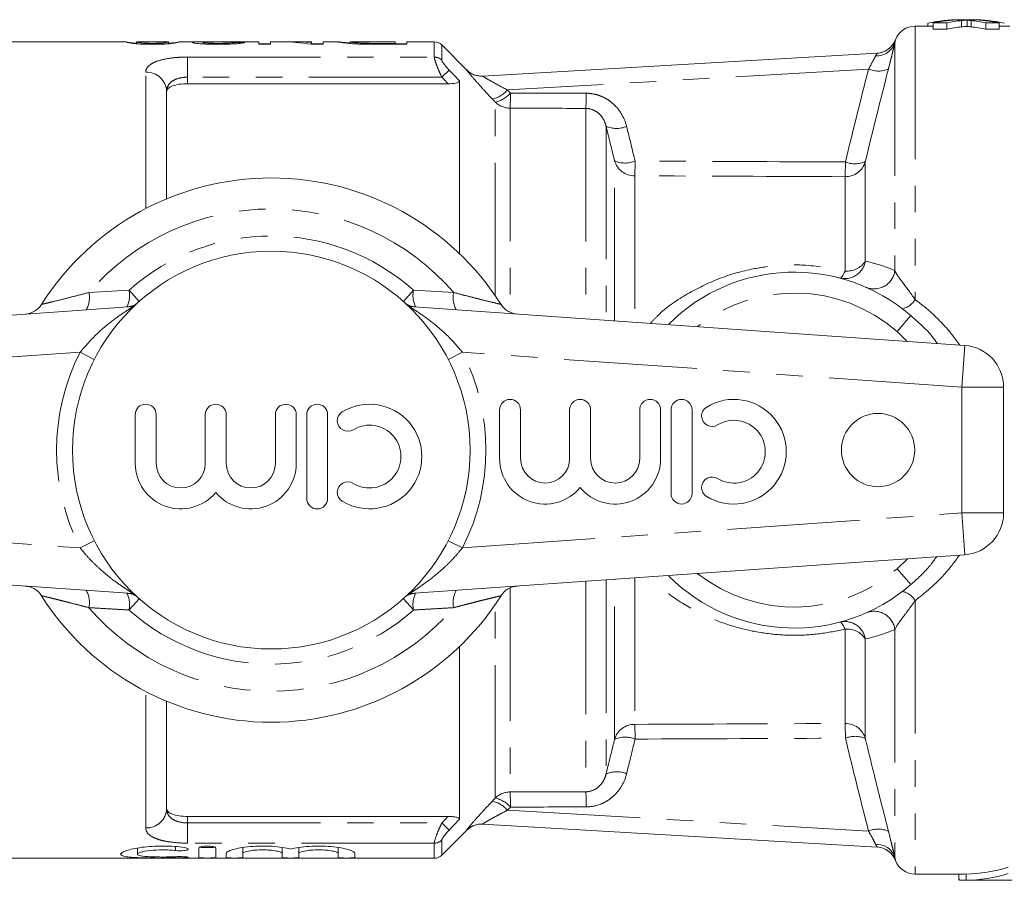
# Model space of a CAD drawing. Units: millimetres. Extents: x 115 to 292, y 86 to 264.
# Drawn here: x 152 to 199, y 90 to 131 of the extents above; entities that cross this region are included whole.
import ezdxf

# ---------------------------------------------------------------- set-up
doc = ezdxf.new("R2010")
doc.units = ezdxf.units.MM
doc.linetypes.add('PHANTOM', pattern=[12.7, 6.35, -1.27, 1.27, -1.27, 1.27, -1.27])

msp = doc.modelspace()

# ---------------------------------------------------------------- linework, layer by layer
at = {"color": 7, "linetype": 'Continuous', "lineweight": 15}
for p, q in [((195.841, 130.94), (194.967, 130.94)), ((195.585, 131.082), (195.585, 130.94)), ((196.481, 131.093), (195.841, 131.093)), ((195.841, 131.093), (195.841, 130.791)), ((196.481, 131.093), (196.481, 130.791)), ((197.833, 131.24), (196.995, 131.24)), ((197.454, 131.228), (197.454, 130.927)), ((198.353, 131.093), (198.353, 130.791)), ((198.982, 131.093), (198.353, 131.093)), ((198.982, 131.093), (198.982, 130.791)), ((199.495, 130.94), (198.982, 130.94)), ((195.841, 130.791), (196.481, 130.791)), ((198.353, 130.791), (198.982, 130.791)), ((157.251, 130.19), (149.1, 130.19)), ((157.245, 130.19), (157.251, 130.189)), ((157.758, 130.1), (157.758, 130.19)), ((157.762, 130.189), (157.758, 130.19)), ((159.292, 130.19), (157.762, 130.19)), ((159.296, 130.19), (159.292, 130.189)), ((159.296, 130.101), (159.296, 130.19)), ((159.296, 130.122), (159.421, 130.131)), ((160.905, 130.19), (159.804, 130.19)), ((159.804, 130.189), (159.809, 130.19)), ((163.604, 130.19), (161.605, 130.19)), ((163.604, 130.072), (163.604, 130.19)), ((163.604, 130.101), (164.168, 130.101)), ((164.168, 130.072), (163.604, 130.072)), ((164.708, 130.19), (164.168, 130.19)), ((164.168, 130.19), (164.168, 130.072)), ((166.117, 130.19), (165.392, 130.19)), ((166.681, 130.072), (166.085, 130.072)), ((166.117, 130.157), (166.117, 130.19)), ((166.117, 130.072), (166.117, 130.157)), ((166.117, 130.101), (166.681, 130.101)), ((167.411, 130.19), (166.681, 130.19)), ((166.681, 130.19), (166.681, 130.072)), ((167.399, 130.189), (167.411, 130.189)), ((167.968, 130.19), (167.963, 130.189)), ((170.117, 130.19), (167.968, 130.19)), ((168.645, 130.078), (168.645, 130.124)), ((169.306, 130.117), (170.117, 130.117)), ((170.681, 130.072), (169.313, 130.072)), ((170.117, 130.117), (170.117, 130.19)), ((170.117, 130.072), (170.117, 130.117)), ((170.117, 130.101), (170.681, 130.101)), ((171.993, 130.19), (170.681, 130.19)), ((170.681, 130.19), (170.681, 130.072)), ((173.538, 128.852), (172.347, 130.044)), ((174.3, 128.557), (193.158, 129.65)), ((172.649, 128.19), (160.2, 128.19)), ((173.2, 128.32), (173.2, 120.071)), ((159.2, 122.69), (159.2, 127.815)), ((131.061, 115.69), (157.587, 117.545)), ((170.813, 117.545), (197.34, 115.69)), ((199.2, 113.695), (199.2, 107.685)), ((175.113, 112.612), (175.113, 110.286)), ((176.113, 110.286), (176.113, 112.612)), ((178.461, 112.612), (178.461, 110.286)), ((179.461, 110.286), (179.461, 112.612)), ((181.809, 112.612), (181.809, 110.286)), ((182.809, 110.286), (182.809, 112.612)), ((183.309, 112.612), (183.309, 108.612)), ((184.309, 108.612), (184.309, 112.612)), ((157.699, 112.381), (157.699, 110.055)), ((158.699, 110.055), (158.699, 112.381)), ((161.047, 112.381), (161.047, 110.055)), ((162.047, 110.055), (162.047, 112.381)), ((164.395, 112.381), (164.395, 110.055)), ((165.395, 110.055), (165.395, 112.381)), ((165.895, 112.381), (165.895, 108.381)), ((166.895, 108.381), (166.895, 112.381)), ((157.587, 103.835), (131.061, 105.69)), ((197.34, 105.69), (170.813, 103.835)), ((173.2, 101.309), (173.2, 93.06)), ((159.2, 93.565), (159.2, 98.69)), ((172.649, 93.19), (160.2, 93.19)), ((193.158, 91.73), (174.3, 92.823)), ((172.347, 91.336), (173.542, 92.532)), ((157.802, 91.68), (157.802, 91.386)), ((160.744, 91.681), (160.744, 91.224)), ((161.544, 91.681), (161.544, 91.224)), ((162.044, 91.424), (162.044, 91.224)), ((162.844, 91.708), (162.844, 91.424)), ((162.844, 91.424), (162.844, 91.224)), ((164.722, 91.705), (164.722, 91.424)), ((164.722, 91.424), (164.722, 91.224)), ((165.522, 91.708), (165.522, 91.424)), ((165.522, 91.424), (165.522, 91.224)), ((167.4, 91.705), (167.4, 91.424)), ((167.4, 91.424), (167.4, 91.224)), ((168.2, 91.424), (168.2, 91.224)), ((149.1, 91.19), (171.993, 91.19)), ((194.967, 90.44), (197.337, 90.44)), ((197.067, 90.44), (197.067, 90.14)), ((197.337, 90.441), (197.403, 90.44)), ((197.352, 90.14), (201.825, 90.14))]:
    msp.add_line(p, q, dxfattribs=at)
at = {"color": 8, "linetype": 'PHANTOM', "lineweight": 0}
for p, q in [((194.967, 130.94), (194.967, 117.884)), ((197.192, 131.207), (197.192, 130.907)), ((197.642, 131.207), (197.642, 130.906)), ((169.306, 130.072), (169.306, 130.117)), ((171.993, 129.464), (171.993, 130.19)), ((172.347, 130.044), (172.347, 129.323)), ((194.002, 130.143), (194.002, 119.268)), ((160.2, 129.464), (171.993, 129.464)), ((160.2, 129.464), (160.2, 128.502)), ((158.2, 122.223), (158.2, 128.74)), ((160.2, 128.502), (160.2, 128.19)), ((172.352, 128.502), (160.2, 128.502)), ((172.705, 128.839), (172.352, 128.502)), ((192.746, 128.891), (175.49, 127.891)), ((174.907, 118.063), (174.907, 127.309)), ((175.614, 127.019), (175.614, 117.272)), ((179.234, 127.011), (179.234, 116.956)), ((180.2, 126.163), (180.2, 116.889)), ((180.607, 116.86), (180.607, 124.51)), ((192.59, 124.466), (192.59, 119.712)), ((181.573, 123.791), (181.573, 116.793)), ((191.624, 119.242), (191.624, 123.749)), ((155.483, 118.217), (157.405, 118.329)), ((157.405, 118.329), (157.886, 117.788)), ((170.995, 118.329), (170.514, 117.788)), ((170.995, 118.329), (172.918, 118.217)), ((157.627, 117.548), (157.587, 117.545)), ((170.813, 117.545), (170.774, 117.548)), ((194.765, 117.115), (194.111, 116.359)), ((194.584, 115.883), (194.111, 116.359)), ((155.068, 115.364), (131.2, 113.695)), ((155.743, 115.018), (155.068, 115.364)), ((173.333, 115.364), (172.657, 115.018)), ((197.2, 113.695), (173.333, 115.364)), ((197.34, 115.69), (197.2, 113.695)), ((197.2, 107.685), (197.2, 113.695)), ((199.2, 113.695), (197.2, 113.695)), ((131.2, 107.685), (155.068, 106.016)), ((173.333, 106.016), (197.2, 107.685)), ((197.34, 105.69), (197.2, 107.685)), ((199.2, 107.685), (197.2, 107.685)), ((155.743, 106.362), (155.068, 106.016)), ((173.333, 106.016), (172.657, 106.362)), ((194.111, 105.021), (194.608, 105.499)), ((194.111, 105.021), (194.765, 104.265)), ((180.2, 104.491), (180.2, 95.217)), ((180.607, 96.87), (180.607, 104.52)), ((181.573, 104.587), (181.573, 97.589)), ((175.614, 104.108), (175.614, 94.361)), ((179.234, 104.424), (179.234, 94.369)), ((157.886, 103.592), (157.405, 103.051)), ((157.627, 103.832), (157.587, 103.835)), ((170.514, 103.592), (170.995, 103.051)), ((170.813, 103.835), (170.774, 103.832)), ((174.907, 94.071), (174.907, 103.317)), ((194.967, 103.496), (194.967, 90.44)), ((191.624, 97.631), (191.624, 102.138)), ((192.59, 101.668), (192.59, 96.914)), ((194.002, 102.112), (194.002, 91.237)), ((158.2, 92.64), (158.2, 99.157)), ((160.2, 93.19), (160.2, 92.878)), ((175.49, 93.489), (192.746, 92.489)), ((160.2, 91.916), (160.2, 92.878)), ((160.2, 92.878), (172.352, 92.878)), ((172.352, 92.878), (172.705, 92.541)), ((171.993, 91.916), (160.2, 91.916)), ((171.993, 91.19), (171.993, 91.916)), ((172.347, 92.057), (172.347, 91.336)), ((159.627, 91.75), (159.627, 91.559)), ((160.044, 91.266), (160.044, 91.218)), ((197.403, 90.14), (197.403, 90.44))]:
    msp.add_line(p, q, dxfattribs=at)
at = {"color": 8, "linetype": 'PHANTOM', "lineweight": 0, "flags": 128}
for points in [[(191.369, 118.909), (191.393, 118.909), (191.42, 118.922), (191.45, 118.947), (191.482, 118.984), (191.516, 119.033), (191.551, 119.093), (191.587, 119.163), (191.624, 119.242)], [(191.369, 102.471), (191.393, 102.471), (191.42, 102.458), (191.45, 102.433), (191.482, 102.396), (191.516, 102.347), (191.551, 102.287), (191.587, 102.217), (191.624, 102.138)]]:
    msp.add_lwpolyline(points, dxfattribs=at)
at = {"color": 7, "linetype": 'Continuous', "lineweight": 15}
for centre, radius in [((164.2, 110.69), 9.5), ((193.2, 110.69), 1.75)]:
    msp.add_circle(centre, radius, dxfattribs=at)
for centre, radius, start, end in [((194.967, 129.94), 1, 90, 159.2818), ((171.993, 129.69), 0.5, 45, 90), ((193.097, 130.648), 1, 273.3179, 339.2915), ((174.249, 129.555), 1, 224.7669, 273.3176), ((164.2, 110.69), 13, 32.3576, 147.6424), ((189.2, 110.69), 8.5, 49.1009, 134.9009), ((152.374, 118.183), 1, 274, 327.6424), ((176.026, 118.183), 1, 212.3576, 266), ((197.2, 113.695), 2, 0, 86), ((175.613, 112.612), 0.5, 0, 180), ((178.961, 112.612), 0.5, 0, 180), ((182.309, 112.612), 0.5, 0, 180), ((183.809, 112.612), 0.5, 0, 180), ((186.311, 110.612), 2.5, 238.6208, 121.3792), ((158.199, 112.381), 0.5, 0, 180), ((161.547, 112.381), 0.5, 0, 180), ((164.895, 112.381), 0.5, 0, 180), ((166.395, 112.381), 0.5, 0, 180), ((167.855, 112.089), 0.5, 121.3792, 301.3792), ((168.897, 110.381), 2.5, 238.6208, 121.3792), ((185.269, 112.319), 0.5, 121.3792, 301.3792), ((186.311, 110.612), 1.5, 238.6208, 121.3792), ((168.897, 110.381), 1.5, 238.6208, 121.3792), ((177.287, 110.286), 2.174, 180, 320.3539), ((177.287, 110.286), 1.174, 180, 0), ((180.635, 110.286), 2.174, 219.6461, 0), ((180.635, 110.286), 1.174, 180, 0), ((159.873, 110.055), 2.174, 180, 320.3539), ((159.873, 110.055), 1.174, 180, 0), ((163.221, 110.055), 2.174, 219.6461, 0), ((163.221, 110.055), 1.174, 180, 0), ((167.855, 108.674), 0.5, 58.6208, 238.6208), ((185.269, 108.904), 0.5, 58.6208, 238.6208), ((166.395, 108.381), 0.5, 180, 0), ((183.809, 108.612), 0.5, 180, 0), ((197.2, 107.685), 2, 274, 0), ((189.2, 110.69), 8.5, 225.0991, 310.8991), ((152.374, 103.197), 1, 32.3576, 86), ((176.026, 103.197), 1, 94, 147.6424), ((164.2, 110.69), 13, 212.3576, 327.6424), ((174.249, 91.825), 1, 86.6821, 134.9772), ((171.993, 91.69), 0.5, 270, 315), ((193.097, 90.732), 1, 20.7433, 86.6821), ((194.967, 91.44), 1, 200.7557, 270)]:
    msp.add_arc(centre, radius, start, end, dxfattribs=at)
at = {"color": 8, "linetype": 'PHANTOM', "lineweight": 0}
for centre, radius, start, end in [((193.14, 130.431), 0.909, 266.6409, 341.5058), ((193.1, 130.648), 1, 273.3186, 339.0483), ((171.995, 128.954), 0.51, 46.3386, 90.1774), ((158.236, 127.776), 0.965, 2.2965, 92.1257), ((174.242, 129.554), 0.999, 224.9645, 273.3157), ((193.211, 129.955), 1.161, 246.4073, 294.7272), ((174.463, 128.781), 1.359, 282.9418, 319.0666), ((174.6, 128.64), 1.366, 283.0105, 318.9557), ((161.41, 127.684), 14.22, 357.3211, 0.2381), ((164.931, 127.678), 14.319, 357.3313, 0.2261), ((175.613, 128.025), 1.005, 225.3687, 270.0507), ((180.704, 127.265), 1.212, 245.4203, 293.1985), ((181.563, 124.786), 0.995, 196.1002, 270.5554), ((181.115, 125.642), 1.241, 245.8478, 292.4253), ((164.527, 124.516), 17.061, 357.563, 359.9295), ((191.635, 124.744), 0.995, 269.3881, 343.7838), ((174.23, 124.483), 17.41, 357.5862, 359.8953), ((192.096, 125.592), 1.229, 248.1885, 293.6895), ((164.2, 110.69), 11.518, 40.8097, 139.1903), ((164.2, 110.69), 10.224, 48.348, 131.652), ((191.611, 119.871), 0.992, 255.8834, 350.7715), ((191.723, 120.267), 1.029, 264.4762, 327.3717), ((193.014, 119.384), 0.994, 247.3978, 353.2468), ((154.333, 117.969), 1.177, 330.4813, 12.2032), ((156.161, 118.079), 1.269, 334.1324, 11.3744), ((172.239, 118.079), 1.269, 168.6256, 205.8676), ((174.068, 117.969), 1.177, 167.7968, 209.5187), ((189.2, 110.69), 7.5, 49.1009, 128.2049), ((157.233, 118.522), 0.999, 274.0005, 301.5372), ((171.167, 118.522), 0.999, 238.4628, 265.9995), ((194.189, 118.32), 0.893, 281.0725, 330.7187), ((164.2, 110.69), 10.259, 152.8975, 207.1025), ((164.2, 110.69), 10.259, 332.8975, 27.1025), ((189.2, 110.69), 7.5, 231.7951, 310.8991), ((154.333, 103.411), 1.177, 347.7968, 29.5187), ((157.233, 102.858), 0.999, 58.4628, 85.9995), ((156.161, 103.301), 1.269, 348.6256, 25.8676), ((171.167, 102.858), 0.999, 94.0005, 121.5372), ((172.239, 103.301), 1.269, 154.1324, 191.3744), ((174.068, 103.411), 1.177, 150.4813, 192.2032), ((194.189, 103.06), 0.893, 29.2813, 78.9275), ((164.2, 110.69), 11.518, 220.8097, 319.1903), ((164.2, 110.69), 10.224, 228.348, 311.652), ((193.014, 101.996), 0.994, 6.7532, 112.6022), ((191.611, 101.509), 0.992, 9.2285, 104.1166), ((191.723, 101.113), 1.029, 32.6283, 95.5238), ((181.563, 96.594), 0.995, 89.4446, 163.8998), ((164.527, 96.864), 17.061, 0.0705, 2.437), ((191.635, 96.636), 0.995, 16.2162, 90.6119), ((174.23, 96.897), 17.41, 0.1047, 2.4138), ((181.115, 95.738), 1.241, 67.5747, 114.1522), ((192.096, 95.788), 1.229, 66.3105, 111.8115), ((180.704, 94.115), 1.212, 66.8015, 114.5797), ((175.613, 93.355), 1.005, 89.9493, 134.6313), ((161.41, 93.696), 14.22, 359.7619, 2.6789), ((164.931, 93.702), 14.319, 359.7739, 2.6687), ((174.463, 92.599), 1.359, 40.9334, 77.0582), ((174.6, 92.74), 1.366, 41.0443, 76.9895), ((158.236, 93.604), 0.965, 267.8743, 357.7035), ((174.242, 91.826), 0.999, 86.6843, 135.0355), ((193.211, 91.425), 1.161, 65.2728, 113.5927), ((171.995, 92.426), 0.51, 269.8226, 313.6614), ((193.14, 90.949), 0.909, 18.4942, 93.3591), ((193.1, 90.732), 1, 20.9517, 86.6814)]:
    msp.add_arc(centre, radius, start, end, dxfattribs=at)
at = {"color": 7, "linetype": 'Continuous', "lineweight": 15}
for centre, major_axis, ratio, start_param, end_param in [((196.995, 110.69), (0, 20.55), 0.553801, 6.274424, 6.407462), ((197.194, 110.69), (0, 20.55), 0.551785, 0.008761, 0.119637), ((197.834, 110.69), (0, 20.55), 0.551671, 0.056654, 0.119637), ((197.834, 110.69), (0, 20.25), 0.551671, 0.057494, 0.121418), ((196.996, 110.69), (0, 20.55), 0.55339, 6.163548, 6.226336), ((196.996, 110.69), (0, 20.25), 0.55339, 6.161767, 6.225493), ((197.833, 110.69), (0, 20.55), 0.547888, 6.158479, 6.292434), ((197.624, 110.69), (0, 20.55), 0.553785, 6.163548, 6.273937), ((152.779, 110.69), (195, 0), 0.1, 1.518681, 1.521314), ((164.708, 110.69), (0, 19.5), 0.642148, 6.173014, 6.283185), ((165.392, 110.69), (0, 19.5), 0.642148, 6.225267, 6.3105), ((197.324, 110.69), (0, 20.25), 0.57735, 3.148411, 3.322095), ((197.324, 110.69), (0, 20.55), 0.57735, 3.148312, 3.319432)]:
    msp.add_ellipse(centre, major_axis=major_axis, ratio=ratio, start_param=start_param, end_param=end_param, dxfattribs=at)
at = {"color": 8, "linetype": 'PHANTOM', "lineweight": 0}
for centre, major_axis, ratio, start_param, end_param in [((-280.008, 110.424), (1134.916, 4.656), 0.014864, 1.154126, 1.157611), ((-280.024, 110.69), (1134.916, 4.39), 0.014015, 1.154132, 1.157617), ((-280.008, 110.424), (940.359, 3.858), 0.014864, 1.045332, 1.057644), ((-280.024, 110.69), (940.359, 3.591), 0.013839, 1.045341, 1.057652), ((-280.024, 110.69), (940.359, -3.591), 0.013839, 5.225533, 5.237845), ((-280.008, 110.956), (940.359, -3.858), 0.014864, 5.225541, 5.237853), ((-280.024, 110.69), (1134.916, -4.39), 0.014015, 5.125568, 5.129053), ((-280.008, 110.956), (1134.916, -4.656), 0.014864, 5.125575, 5.12906)]:
    msp.add_ellipse(centre, major_axis=major_axis, ratio=ratio, start_param=start_param, end_param=end_param, dxfattribs=at)
at = {"color": 7, "linetype": 'Continuous', "lineweight": 15}
for points, knots in [([(197.461, 131.229), (197.438, 131.228), (197.416, 131.226), (197.394, 131.225), (197.36, 131.222), (197.326, 131.22), (197.293, 131.217), (197.259, 131.214), (197.226, 131.21), (197.192, 131.207)], [0, 0, 0, 0, 0.0001392907, 0.0001392907, 0.0001392907, 0.0003482393, 0.0003482393, 0.0003482393, 0.0005572013, 0.0005572013, 0.0005572013, 0.0005572013]), ([(197.192, 130.907), (197.237, 130.911), (197.304, 130.918), (197.392, 130.924), (197.434, 130.927), (197.454, 130.928)], [0, 0, 0, 0, 0.512057, 0.768113, 1, 1, 1, 1]), ([(197.456, 130.927), (197.456, 130.927), (197.447, 130.925), (197.502, 130.921), (197.565, 130.914), (197.616, 130.909), (197.642, 130.906)], [0, 0, 0, 0, 0.019335, 0.354195, 0.676355, 1, 1, 1, 1]), ([(197.642, 131.207), (197.621, 131.209), (197.578, 131.213), (197.517, 131.219), (197.478, 131.224), (197.453, 131.226), (197.456, 131.227), (197.457, 131.228)], [0, 0, 0, 0, 0.273515, 0.547073, 0.811895, 0.967013, 1, 1, 1, 1]), ([(158.527, 130.072), (158.47, 130.072), (158.413, 130.072), (158.301, 130.074), (158.246, 130.075), (158.082, 130.079), (157.975, 130.084), (157.783, 130.096), (157.697, 130.104), (157.561, 130.12), (157.508, 130.129), (157.375, 130.152), (157.314, 130.165), (157.253, 130.183), (157.247, 130.188), (157.245, 130.19)], [0, 0, 0, 0, 0.0625, 0.0625, 0.125, 0.125, 0.25, 0.25, 0.375, 0.375, 0.5, 0.5, 0.75, 0.75, 1, 1, 1, 1]), ([(157.277, 130.184), (157.311, 130.177), (157.372, 130.165), (157.55, 130.137), (157.711, 130.126), (157.753, 130.122)], [0, 0, 0, 0, 0.49236, 0.866882, 1, 1, 1, 1]), ([(157.758, 130.19), (157.759, 130.189), (157.763, 130.186), (157.789, 130.175), (157.809, 130.168), (157.873, 130.155), (157.9, 130.15), (157.978, 130.141), (158.029, 130.136), (158.148, 130.127), (158.217, 130.124), (158.331, 130.12), (158.371, 130.119), (158.451, 130.118), (158.492, 130.117), (158.533, 130.117)], [0, 0, 0, 0, 0.25, 0.25, 0.5, 0.5, 0.625, 0.625, 0.75, 0.75, 0.875, 0.875, 0.9375, 0.9375, 1, 1, 1, 1]), ([(159.809, 130.19), (159.808, 130.189), (159.806, 130.187), (159.794, 130.182), (159.783, 130.179), (159.739, 130.165), (159.692, 130.152), (159.553, 130.129), (159.496, 130.121), (159.358, 130.105), (159.275, 130.097), (159.132, 130.087), (159.081, 130.084), (158.977, 130.08), (158.923, 130.078), (158.812, 130.075), (158.755, 130.074), (158.642, 130.072), (158.584, 130.072), (158.527, 130.072)], [0, 0, 0, 0, 0.125, 0.125, 0.25, 0.25, 0.5, 0.5, 0.625, 0.625, 0.75, 0.75, 0.8125, 0.8125, 0.875, 0.875, 0.9375, 0.9375, 1, 1, 1, 1]), ([(158.533, 130.117), (158.585, 130.117), (158.637, 130.118), (158.737, 130.12), (158.787, 130.121), (158.878, 130.125), (158.921, 130.128), (158.999, 130.133), (159.032, 130.136), (159.065, 130.139)], [0, 0, 0, 0, 0.25, 0.25, 0.5, 0.5, 0.75, 0.75, 1, 1, 1, 1]), ([(159.065, 130.139), (159.093, 130.143), (159.121, 130.146), (159.162, 130.152), (159.179, 130.156), (159.224, 130.165), (159.244, 130.17), (159.273, 130.179), (159.283, 130.182), (159.294, 130.187), (159.295, 130.189), (159.296, 130.19)], [0, 0, 0, 0, 0.125, 0.125, 0.25, 0.25, 0.5, 0.5, 0.75, 0.75, 1, 1, 1, 1]), ([(159.421, 130.131), (159.45, 130.134), (159.479, 130.137), (159.531, 130.143), (159.553, 130.146), (159.616, 130.155), (159.651, 130.161), (159.736, 130.175), (159.769, 130.182), (159.788, 130.186)], [0, 0, 0, 0, 0.125, 0.125, 0.25, 0.25, 0.5, 0.5, 1, 1, 1, 1]), ([(160.425, 130.162), (160.442, 130.169), (160.476, 130.184), (160.747, 130.19), (161.017, 130.191), (161.198, 130.187), (161.241, 130.186)], [0, 0, 0, 0, 0.281153, 0.562306, 0.897051, 1, 1, 1, 1]), ([(161.655, 130.072), (161.578, 130.072), (161.501, 130.072), (161.349, 130.074), (161.274, 130.076), (161.126, 130.081), (161.053, 130.084), (160.917, 130.092), (160.853, 130.096), (160.735, 130.106), (160.682, 130.111), (160.589, 130.122), (160.548, 130.127), (160.484, 130.138), (160.462, 130.143), (160.432, 130.153), (160.426, 130.158), (160.425, 130.162)], [0, 0, 0, 0, 0.125, 0.125, 0.25, 0.25, 0.375, 0.375, 0.5, 0.5, 0.625, 0.625, 0.75, 0.75, 0.875, 0.875, 1, 1, 1, 1]), ([(161.605, 130.19), (161.517, 130.189), (161.364, 130.189), (161.165, 130.185), (161.015, 130.179), (160.943, 130.17), (160.938, 130.164), (160.937, 130.163)], [0, 0, 0, 0, 0.287854, 0.493768, 0.703592, 0.934917, 1, 1, 1, 1]), ([(160.937, 130.163), (160.939, 130.16), (160.942, 130.158), (160.96, 130.152), (160.974, 130.149), (161.032, 130.141), (161.09, 130.136), (161.227, 130.127), (161.309, 130.123), (161.483, 130.118), (161.575, 130.117), (161.667, 130.117)], [0, 0, 0, 0, 0.125, 0.125, 0.25, 0.25, 0.5, 0.5, 0.75, 0.75, 1, 1, 1, 1]), ([(162.937, 130.164), (162.928, 130.159), (162.918, 130.155), (162.882, 130.145), (162.858, 130.14), (162.764, 130.123), (162.669, 130.111), (162.427, 130.091), (162.281, 130.083), (162.053, 130.076), (161.975, 130.075), (161.816, 130.072), (161.736, 130.072), (161.655, 130.072)], [0, 0, 0, 0, 0.125, 0.125, 0.25, 0.25, 0.5, 0.5, 0.75, 0.75, 0.875, 0.875, 1, 1, 1, 1]), ([(161.667, 130.117), (161.765, 130.117), (161.862, 130.118), (162.048, 130.123), (162.136, 130.127), (162.246, 130.135), (162.279, 130.138), (162.335, 130.143), (162.357, 130.147), (162.392, 130.152), (162.405, 130.155), (162.421, 130.161), (162.423, 130.164), (162.425, 130.166)], [0, 0, 0, 0, 0.25, 0.25, 0.5, 0.5, 0.625, 0.625, 0.75, 0.75, 0.875, 0.875, 1, 1, 1, 1]), ([(168.025, 130.107), (167.968, 130.111), (167.913, 130.116), (167.815, 130.126), (167.769, 130.13), (167.646, 130.145), (167.582, 130.154), (167.485, 130.169), (167.452, 130.175), (167.407, 130.185), (167.4, 130.188), (167.399, 130.189)], [0, 0, 0, 0, 0.125, 0.125, 0.25, 0.25, 0.5, 0.5, 0.75, 0.75, 1, 1, 1, 1]), ([(167.437, 130.187), (167.477, 130.183), (167.554, 130.174), (167.753, 130.152), (167.918, 130.14), (167.963, 130.137)], [0, 0, 0, 0, 0.429955, 0.842862, 1, 1, 1, 1]), ([(167.963, 130.189), (167.965, 130.188), (167.97, 130.185), (168.008, 130.177), (168.037, 130.171), (168.141, 130.158), (168.217, 130.15), (168.354, 130.139), (168.406, 130.136), (168.518, 130.129), (168.58, 130.127), (168.645, 130.124)], [0, 0, 0, 0, 0.25, 0.25, 0.5, 0.5, 0.75, 0.75, 0.875, 0.875, 1, 1, 1, 1]), ([(168.606, 130.078), (168.501, 130.081), (168.395, 130.084), (168.248, 130.092), (168.2, 130.094), (168.11, 130.1), (168.067, 130.104), (168.025, 130.107)], [0, 0, 0, 0, 0.5, 0.5, 0.75, 0.75, 1, 1, 1, 1]), ([(168.645, 130.124), (168.75, 130.121), (168.861, 130.119), (169.083, 130.117), (169.194, 130.117), (169.306, 130.117)], [0, 0, 0, 0, 0.5, 0.5, 1, 1, 1, 1]), ([(160.2, 128.19), (160.063, 128.19), (159.929, 128.18), (159.683, 128.144), (159.571, 128.116), (159.39, 128.048), (159.319, 128.007), (159.224, 127.916), (159.2, 127.866), (159.2, 127.815)], [0, 0, 0, 0, 0.25, 0.25, 0.5, 0.5, 0.75, 0.75, 1, 1, 1, 1]), ([(173.2, 128.32), (173.2, 128.3), (173.183, 128.281), (173.117, 128.246), (173.07, 128.232), (172.907, 128.199), (172.778, 128.19), (172.649, 128.19)], [0, 0, 0, 0, 0.25, 0.25, 0.5, 0.5, 1, 1, 1, 1]), ([(159.2, 93.565), (159.2, 93.514), (159.224, 93.465), (159.319, 93.373), (159.389, 93.332), (159.571, 93.264), (159.682, 93.237), (159.928, 93.2), (160.063, 93.19), (160.2, 93.19)], [0, 0, 0, 0, 0.25, 0.25, 0.5, 0.5, 0.75, 0.75, 1, 1, 1, 1]), ([(172.649, 93.19), (172.713, 93.19), (172.777, 93.188), (172.9, 93.178), (172.961, 93.17), (173.069, 93.148), (173.117, 93.134), (173.183, 93.099), (173.2, 93.08), (173.2, 93.06)], [0, 0, 0, 0, 0.25, 0.25, 0.5, 0.5, 0.75, 0.75, 1, 1, 1, 1]), ([(160.044, 91.218), (159.891, 91.213), (159.729, 91.21), (159.389, 91.206), (159.211, 91.205), (158.857, 91.204), (158.678, 91.205), (158.335, 91.209), (158.169, 91.212), (157.86, 91.221), (157.72, 91.227), (157.467, 91.244), (157.359, 91.255), (157.182, 91.282), (157.114, 91.299), (157.024, 91.338), (157.001, 91.361), (157.003, 91.411), (157.027, 91.439), (157.12, 91.497), (157.188, 91.526), (157.365, 91.586), (157.474, 91.615), (157.722, 91.669), (157.865, 91.694), (158.171, 91.735), (158.337, 91.751), (158.68, 91.773), (158.855, 91.778), (159.213, 91.777), (159.388, 91.77), (159.728, 91.746), (159.892, 91.728), (160.044, 91.706)], [0, 0, 0, 0, 0.0625, 0.0625, 0.125, 0.125, 0.1875, 0.1875, 0.25, 0.25, 0.3125, 0.3125, 0.375, 0.375, 0.4375, 0.4375, 0.5, 0.5, 0.5625, 0.5625, 0.625, 0.625, 0.6875, 0.6875, 0.75, 0.75, 0.8125, 0.8125, 0.875, 0.875, 0.9375, 0.9375, 1, 1, 1, 1]), ([(160.744, 91.681), (160.744, 91.705), (160.786, 91.73), (160.932, 91.766), (161.037, 91.777), (161.249, 91.777), (161.354, 91.766), (161.502, 91.73), (161.544, 91.705), (161.544, 91.681)], [0, 0, 0, 0, 0.25, 0.25, 0.5, 0.5, 0.75, 0.75, 1, 1, 1, 1]), ([(162.044, 91.424), (162.044, 91.452), (162.07, 91.481), (162.176, 91.544), (162.255, 91.575), (162.456, 91.636), (162.579, 91.665), (162.859, 91.715), (163.017, 91.736), (163.351, 91.766), (163.53, 91.775), (163.886, 91.779), (164.067, 91.774), (164.411, 91.751), (164.577, 91.732), (164.874, 91.687), (165.008, 91.66), (165.122, 91.63)], [0, 0, 0, 0, 0.125, 0.125, 0.25, 0.25, 0.375, 0.375, 0.5, 0.5, 0.625, 0.625, 0.75, 0.75, 0.875, 0.875, 1, 1, 1, 1]), ([(165.122, 91.63), (165.236, 91.66), (165.367, 91.687), (165.667, 91.732), (165.83, 91.75), (166.175, 91.774), (166.355, 91.779), (166.712, 91.775), (166.89, 91.766), (167.224, 91.736), (167.383, 91.715), (167.662, 91.665), (167.787, 91.636), (167.988, 91.576), (168.067, 91.544), (168.172, 91.482), (168.2, 91.452), (168.2, 91.424)], [0, 0, 0, 0, 0.125, 0.125, 0.25, 0.25, 0.375, 0.375, 0.5, 0.5, 0.625, 0.625, 0.75, 0.75, 0.875, 0.875, 1, 1, 1, 1]), ([(159.627, 91.559), (159.536, 91.57), (159.439, 91.578), (159.235, 91.591), (159.129, 91.594), (158.811, 91.595), (158.596, 91.583), (158.228, 91.542), (158.073, 91.513), (157.86, 91.449), (157.803, 91.415), (157.801, 91.356), (157.857, 91.329), (158.069, 91.288), (158.226, 91.274), (158.501, 91.26), (158.602, 91.257), (158.807, 91.253), (158.913, 91.252), (159.127, 91.252), (159.232, 91.253), (159.437, 91.258), (159.535, 91.262), (159.627, 91.266)], [0, 0, 0, 0, 0.0625, 0.0625, 0.125, 0.125, 0.25, 0.25, 0.375, 0.375, 0.5, 0.5, 0.625, 0.625, 0.75, 0.75, 0.8125, 0.8125, 0.875, 0.875, 0.9375, 0.9375, 1, 1, 1, 1]), ([(160.044, 91.706), (160.134, 91.693), (160.199, 91.672), (160.248, 91.628), (160.232, 91.605), (160.126, 91.568), (160.036, 91.555), (159.83, 91.545), (159.718, 91.548), (159.627, 91.559)], [0, 0, 0, 0, 0.25, 0.25, 0.5, 0.5, 0.75, 0.75, 1, 1, 1, 1]), ([(160.744, 91.724), (160.744, 91.718), (160.787, 91.713), (160.934, 91.706), (161.039, 91.704), (161.248, 91.704), (161.352, 91.706), (161.501, 91.713), (161.544, 91.718), (161.544, 91.724)], [0, 0, 0, 0, 0.25, 0.25, 0.5, 0.5, 0.75, 0.75, 1, 1, 1, 1]), ([(164.722, 91.424), (164.722, 91.443), (164.698, 91.463), (164.604, 91.503), (164.535, 91.522), (164.363, 91.556), (164.258, 91.57), (164.032, 91.589), (163.907, 91.594), (163.66, 91.594), (163.536, 91.589), (163.308, 91.57), (163.204, 91.556), (162.942, 91.505), (162.844, 91.462), (162.844, 91.424)], [0, 0, 0, 0, 0.125, 0.125, 0.25, 0.25, 0.375, 0.375, 0.5, 0.5, 0.625, 0.625, 0.75, 0.75, 1, 1, 1, 1]), ([(167.4, 91.424), (167.4, 91.443), (167.376, 91.463), (167.283, 91.503), (167.214, 91.522), (167.041, 91.556), (166.937, 91.57), (166.71, 91.589), (166.585, 91.594), (166.338, 91.594), (166.214, 91.589), (165.986, 91.57), (165.883, 91.556), (165.62, 91.505), (165.522, 91.462), (165.522, 91.424)], [0, 0, 0, 0, 0.125, 0.125, 0.25, 0.25, 0.375, 0.375, 0.5, 0.5, 0.625, 0.625, 0.75, 0.75, 1, 1, 1, 1]), ([(159.627, 91.266), (159.717, 91.271), (159.828, 91.273), (160.031, 91.268), (160.123, 91.262), (160.231, 91.248), (160.249, 91.24), (160.199, 91.226), (160.134, 91.221), (160.044, 91.218)], [0, 0, 0, 0, 0.25, 0.25, 0.5, 0.5, 0.75, 0.75, 1, 1, 1, 1]), ([(161.544, 91.224), (161.544, 91.218), (161.5, 91.213), (161.353, 91.206), (161.248, 91.204), (161.039, 91.204), (160.936, 91.206), (160.786, 91.213), (160.744, 91.218), (160.744, 91.224)], [0, 0, 0, 0, 0.25, 0.25, 0.5, 0.5, 0.75, 0.75, 1, 1, 1, 1]), ([(162.044, 91.224), (162.044, 91.218), (162.087, 91.213), (162.234, 91.206), (162.339, 91.204), (162.548, 91.204), (162.652, 91.206), (162.801, 91.213), (162.844, 91.218), (162.844, 91.224)], [0, 0, 0, 0, 0.25, 0.25, 0.5, 0.5, 0.75, 0.75, 1, 1, 1, 1]), ([(165.522, 91.224), (165.522, 91.218), (165.479, 91.213), (165.331, 91.206), (165.227, 91.204), (165.018, 91.204), (164.914, 91.206), (164.764, 91.213), (164.722, 91.218), (164.722, 91.224)], [0, 0, 0, 0, 0.25, 0.25, 0.5, 0.5, 0.75, 0.75, 1, 1, 1, 1]), ([(168.2, 91.224), (168.2, 91.218), (168.157, 91.213), (168.009, 91.206), (167.905, 91.204), (167.696, 91.204), (167.592, 91.206), (167.443, 91.213), (167.4, 91.218), (167.4, 91.224)], [0, 0, 0, 0, 0.25, 0.25, 0.5, 0.5, 0.75, 0.75, 1, 1, 1, 1]), ([(197.403, 90.14), (197.277, 90.14), (197.078, 90.14), (197.095, 90.165), (197.101, 90.175)], [0, 0, 0, 0, 0.640129, 1, 1, 1, 1])]:
    msp.add_open_spline(points, degree=3, knots=knots, dxfattribs=at)
for points in [[(169.313, 130.072), (169.076, 130.072), (168.838, 130.073), (168.606, 130.078)], [(193.158, 129.65), (193.156, 129.65), (193.155, 129.65), (193.155, 129.65)]]:
    msp.add_open_spline(points, degree=3, dxfattribs=at)
at = {"color": 8, "linetype": 'PHANTOM', "lineweight": 0}
for points, knots in [([(194.002, 130.143), (193.986, 130.077), (193.968, 129.997), (193.925, 129.82), (193.902, 129.722), (193.85, 129.509), (193.821, 129.393), (193.762, 129.154), (193.73, 129.03), (193.697, 128.901)], [0, 0, 0, 0, 0.25, 0.25, 0.5, 0.5, 0.75, 0.75, 1, 1, 1, 1]), ([(194.032, 130.294), (194.032, 130.294), (194.032, 130.294), (194.032, 130.294), (194.032, 130.294), (194.033, 130.293), (194.034, 130.291)], [0.0005292242, 0.0005292242, 0.0005292242, 0.0005292242, 0.0005292504, 0.0005292504, 0.0005292504, 0.0010585007, 0.0010585007, 0.0010585007, 0.0010585007]), ([(158.2, 128.74), (158.2, 128.793), (158.211, 128.844), (158.256, 128.942), (158.291, 128.99), (158.382, 129.078), (158.438, 129.12), (158.575, 129.198), (158.655, 129.234), (158.923, 129.33), (159.146, 129.38), (159.52, 129.43), (159.654, 129.443), (159.923, 129.46), (160.06, 129.464), (160.2, 129.464)], [0, 0, 0, 0, 0.125, 0.125, 0.25, 0.25, 0.375, 0.375, 0.5, 0.5, 0.75, 0.75, 0.875, 0.875, 1, 1, 1, 1]), ([(172.352, 128.502), (172.303, 128.604), (172.256, 128.707), (172.171, 128.904), (172.131, 129.002), (172.066, 129.176), (172.039, 129.255), (172.003, 129.384), (171.993, 129.433), (171.993, 129.464)], [0, 0, 0, 0, 0.25, 0.25, 0.5, 0.5, 0.75, 0.75, 1, 1, 1, 1]), ([(192.746, 128.891), (192.817, 129.018), (192.884, 129.139), (192.971, 129.303), (192.998, 129.354), (193.047, 129.447), (193.069, 129.489), (193.086, 129.524)], [0, 0, 0, 0, 0.5, 0.5, 0.75, 0.75, 1, 1, 1, 1]), ([(193.086, 129.524), (193.107, 129.564), (193.126, 129.595), (193.152, 129.638), (193.159, 129.65), (193.158, 129.65)], [0, 0, 0, 0, 0.5, 0.5, 1, 1, 1, 1]), ([(172.347, 129.323), (172.347, 129.288), (172.396, 129.207), (172.532, 129.029), (172.617, 128.932), (172.705, 128.839)], [0, 0, 0, 0, 0.5, 0.5, 1, 1, 1, 1]), ([(160.2, 128.502), (160.126, 128.502), (160.054, 128.497), (159.914, 128.479), (159.844, 128.466), (159.652, 128.414), (159.54, 128.363), (159.366, 128.237), (159.302, 128.161), (159.219, 127.997), (159.2, 127.907), (159.2, 127.815)], [0, 0, 0, 0, 0.125, 0.125, 0.25, 0.25, 0.5, 0.5, 0.75, 0.75, 1, 1, 1, 1]), ([(174.767, 127.457), (174.606, 127.626), (174.45, 127.793), (174.161, 128.109), (174.025, 128.261), (173.792, 128.527), (173.693, 128.642), (173.594, 128.763), (173.569, 128.795), (173.538, 128.837), (173.531, 128.848), (173.535, 128.848)], [0, 0, 0, 0, 0.25, 0.25, 0.5, 0.5, 0.75, 0.75, 0.875, 0.875, 1, 1, 1, 1]), ([(174.3, 128.557), (174.291, 128.556), (174.345, 128.521), (174.468, 128.448), (174.516, 128.42), (174.619, 128.361), (174.674, 128.33), (174.847, 128.233), (174.971, 128.165), (175.225, 128.029), (175.357, 127.959), (175.49, 127.891)], [0, 0, 0, 0, 0.25, 0.25, 0.375, 0.375, 0.5, 0.5, 0.75, 0.75, 1, 1, 1, 1]), ([(179.25, 127.734), (179.365, 127.734), (179.479, 127.723), (179.704, 127.682), (179.815, 127.65), (180.027, 127.57), (180.128, 127.521), (180.322, 127.406), (180.415, 127.34), (180.67, 127.122), (180.814, 126.951), (181.044, 126.57), (181.128, 126.367), (181.181, 126.151)], [0, 0, 0, 0, 0.125, 0.125, 0.25, 0.25, 0.375, 0.375, 0.5, 0.5, 0.75, 0.75, 1, 1, 1, 1]), ([(180.2, 126.163), (180.176, 126.267), (180.14, 126.367), (180.038, 126.561), (179.972, 126.652), (179.81, 126.813), (179.711, 126.883), (179.488, 126.982), (179.362, 127.011), (179.234, 127.011)], [0, 0, 0, 0, 0.25, 0.25, 0.5, 0.5, 0.75, 0.75, 1, 1, 1, 1]), ([(182.317, 116.74), (182.44, 116.874), (182.93, 117.407), (183.994, 118.13), (185.483, 118.884), (186.978, 119.328), (188.371, 119.523), (189.888, 119.567), (190.958, 119.367), (191.624, 119.242)], [0, 0, 0, 0, 0.05583, 0.221946, 0.392528, 0.562877, 0.682582, 0.802247, 1, 1, 1, 1]), ([(194.002, 119.268), (194.033, 119.189), (194.084, 119.102), (194.214, 118.906), (194.293, 118.799), (194.556, 118.451), (194.763, 118.181), (194.967, 117.884)], [0, 0, 0, 0, 0.25, 0.25, 0.5, 0.5, 1, 1, 1, 1]), ([(153.219, 117.648), (153.238, 117.652), (153.274, 117.661), (153.492, 117.713), (153.824, 117.794), (154.289, 117.909), (154.899, 118.065), (155.286, 118.166), (155.483, 118.217)], [0, 0, 0, 0, 0.159382, 0.3011048, 0.3879635, 0.6290778, 0.8121892, 1, 1, 1, 1]), ([(172.918, 118.217), (173.052, 118.182), (173.349, 118.104), (173.801, 117.988), (174.3, 117.862), (174.758, 117.749), (175.111, 117.664), (175.158, 117.653), (175.182, 117.648)], [0, 0, 0, 0, 0.128185, 0.284499, 0.444088, 0.645131, 0.825508, 1, 1, 1, 1]), ([(194.967, 117.884), (195.173, 117.727), (195.584, 117.413), (196.152, 116.873), (196.667, 116.309), (196.964, 115.9), (197.104, 115.706)], [0, 0, 0, 0, 0.252626, 0.506909, 0.766519, 1, 1, 1, 1]), ([(155.068, 115.364), (155.331, 115.668), (155.844, 116.26), (156.62, 116.888), (157.199, 117.291), (157.503, 117.485), (157.588, 117.541), (157.587, 117.544), (157.587, 117.545)], [0, 0, 0, 0, 0.287063, 0.557906, 0.762872, 0.892142, 0.968904, 1, 1, 1, 1]), ([(170.813, 117.545), (170.819, 117.54), (170.827, 117.531), (170.946, 117.454), (171.247, 117.26), (171.881, 116.815), (172.647, 116.17), (173.126, 115.607), (173.333, 115.364)], [0, 0, 0, 0, 0.076163, 0.120307, 0.247846, 0.473053, 0.772049, 1, 1, 1, 1]), ([(194.765, 117.115), (195.202, 116.734), (195.669, 116.327), (196.008, 115.815), (196.029, 115.782)], [0, 0, 0, 0, 0.935602, 1, 1, 1, 1]), ([(157.587, 103.835), (157.587, 103.836), (157.587, 103.839), (157.553, 103.862), (157.486, 103.906), (157.373, 103.978), (157.183, 104.103), (156.918, 104.284), (156.555, 104.551), (156.142, 104.887), (155.734, 105.265), (155.372, 105.644), (155.17, 105.891), (155.068, 106.016)], [0, 0, 0, 0, 0.03753, 0.07627, 0.120306, 0.183201, 0.24794, 0.359254, 0.473164, 0.62118, 0.772149, 0.885182, 1, 1, 1, 1]), ([(173.333, 106.016), (173.206, 105.863), (172.949, 105.551), (172.407, 105.01), (171.781, 104.49), (171.201, 104.09), (170.897, 103.895), (170.812, 103.839), (170.813, 103.836), (170.813, 103.835)], [0, 0, 0, 0, 0.14198, 0.287687, 0.558293, 0.76308, 0.892237, 0.968931, 1, 1, 1, 1]), ([(196.001, 105.596), (195.887, 105.438), (195.53, 104.945), (195.074, 104.54), (194.765, 104.265)], [0, 0, 0, 0, 0.321379, 1, 1, 1, 1]), ([(197.087, 105.672), (196.856, 105.354), (196.256, 104.526), (195.458, 103.889), (194.967, 103.496)], [0, 0, 0, 0, 0.38486, 1, 1, 1, 1]), ([(191.624, 102.138), (191.221, 102.054), (190.405, 101.884), (189.139, 101.821), (187.868, 101.906), (186.555, 102.163), (185.215, 102.618), (183.89, 103.322), (182.906, 103.996), (182.434, 104.51), (182.315, 104.639)], [0, 0, 0, 0, 0.120771, 0.244571, 0.365382, 0.489315, 0.635915, 0.786375, 0.946103, 1, 1, 1, 1]), ([(155.483, 103.163), (155.349, 103.198), (155.051, 103.276), (154.681, 103.371), (154.372, 103.45), (154.128, 103.511), (153.88, 103.572), (153.65, 103.629), (153.462, 103.674), (153.326, 103.707), (153.236, 103.728), (153.225, 103.731), (153.219, 103.732)], [0, 0, 0, 0, 0.1279017, 0.2838697, 0.3632833, 0.4432495, 0.5428244, 0.6443642, 0.7333953, 0.8250146, 0.9107708, 1, 1, 1, 1]), ([(175.182, 103.732), (175.177, 103.731), (175.168, 103.729), (175.097, 103.712), (174.995, 103.688), (174.86, 103.655), (174.662, 103.607), (174.388, 103.54), (174.079, 103.463), (173.78, 103.387), (173.501, 103.315), (173.213, 103.24), (173.016, 103.189), (172.918, 103.163)], [0, 0, 0, 0, 0.078489, 0.15973, 0.229886, 0.301517, 0.388197, 0.507259, 0.629571, 0.72067, 0.812472, 0.906018, 1, 1, 1, 1]), ([(157.405, 103.051), (157.245, 103.06), (156.924, 103.079), (156.443, 103.107), (155.962, 103.135), (155.643, 103.153), (155.483, 103.163)], [0, 0, 0, 0, 0.249973, 0.499959, 0.749975, 1, 1, 1, 1]), ([(172.918, 103.163), (172.758, 103.153), (172.438, 103.135), (171.958, 103.107), (171.477, 103.079), (171.155, 103.06), (170.995, 103.051)], [0, 0, 0, 0, 0.249977, 0.499963, 0.749976, 1, 1, 1, 1]), ([(194.967, 103.496), (194.865, 103.347), (194.763, 103.207), (194.565, 102.94), (194.469, 102.814), (194.207, 102.466), (194.065, 102.269), (194.002, 102.112)], [0, 0, 0, 0, 0.25, 0.25, 0.5, 0.5, 1, 1, 1, 1]), ([(192.59, 96.914), (192.742, 96.286), (192.896, 95.659), (193.052, 95.032), (193.264, 94.18), (193.479, 93.33), (193.697, 92.479)], [0, 0, 0, 0, 0.002000014, 0.002000014, 0.002000014, 0.004719247, 0.004719247, 0.004719247, 0.004719247]), ([(179.234, 94.369), (179.362, 94.369), (179.487, 94.398), (179.71, 94.496), (179.808, 94.566), (179.971, 94.727), (180.038, 94.819), (180.14, 95.012), (180.176, 95.113), (180.2, 95.217)], [0, 0, 0, 0, 0.25, 0.25, 0.5, 0.5, 0.75, 0.75, 1, 1, 1, 1]), ([(181.181, 95.229), (181.128, 95.014), (181.044, 94.809), (180.814, 94.429), (180.669, 94.257), (180.412, 94.039), (180.32, 93.972), (180.126, 93.858), (180.025, 93.809), (179.705, 93.688), (179.48, 93.646), (179.25, 93.646)], [0, 0, 0, 0, 0.25, 0.25, 0.5, 0.5, 0.625, 0.625, 0.75, 0.75, 1, 1, 1, 1]), ([(173.535, 92.532), (173.531, 92.532), (173.538, 92.543), (173.569, 92.585), (173.594, 92.617), (173.694, 92.738), (173.792, 92.854), (174.025, 93.119), (174.161, 93.271), (174.451, 93.588), (174.606, 93.754), (174.767, 93.923)], [0, 0, 0, 0, 0.125, 0.125, 0.25, 0.25, 0.5, 0.5, 0.75, 0.75, 1, 1, 1, 1]), ([(159.2, 93.565), (159.2, 93.473), (159.219, 93.385), (159.302, 93.219), (159.364, 93.145), (159.496, 93.049), (159.545, 93.021), (159.654, 92.971), (159.715, 92.949), (159.908, 92.897), (160.052, 92.878), (160.2, 92.878)], [0, 0, 0, 0, 0.25, 0.25, 0.5, 0.5, 0.625, 0.625, 0.75, 0.75, 1, 1, 1, 1]), ([(175.49, 93.489), (175.357, 93.421), (175.226, 93.352), (174.973, 93.216), (174.848, 93.148), (174.618, 93.019), (174.509, 92.957), (174.387, 92.883), (174.352, 92.862), (174.306, 92.832), (174.295, 92.824), (174.3, 92.823)], [0, 0, 0, 0, 0.25, 0.25, 0.5, 0.5, 0.75, 0.75, 0.875, 0.875, 1, 1, 1, 1]), ([(171.993, 91.916), (171.993, 91.977), (172.033, 92.117), (172.131, 92.379), (172.171, 92.476), (172.257, 92.675), (172.303, 92.776), (172.352, 92.878)], [0, 0, 0, 0, 0.5, 0.5, 0.75, 0.75, 1, 1, 1, 1]), ([(160.2, 91.916), (159.92, 91.916), (159.643, 91.933), (159.269, 91.984), (159.15, 92.005), (158.932, 92.054), (158.833, 92.083), (158.653, 92.147), (158.573, 92.183), (158.438, 92.26), (158.381, 92.302), (158.244, 92.436), (158.2, 92.534), (158.2, 92.64)], [0, 0, 0, 0, 0.25, 0.25, 0.375, 0.375, 0.5, 0.5, 0.625, 0.625, 0.75, 0.75, 1, 1, 1, 1]), ([(172.705, 92.541), (172.617, 92.448), (172.532, 92.351), (172.43, 92.218), (172.401, 92.175), (172.359, 92.103), (172.347, 92.074), (172.347, 92.057)], [0, 0, 0, 0, 0.5, 0.5, 0.75, 0.75, 1, 1, 1, 1]), ([(193.086, 91.856), (193.051, 91.926), (193.001, 92.022), (192.884, 92.24), (192.817, 92.362), (192.746, 92.489)], [0, 0, 0, 0, 0.5, 0.5, 1, 1, 1, 1]), ([(193.697, 92.479), (193.73, 92.35), (193.762, 92.226), (193.821, 91.987), (193.85, 91.871), (193.902, 91.658), (193.925, 91.56), (193.968, 91.382), (193.986, 91.303), (194.002, 91.237)], [0, 0, 0, 0, 0.25, 0.25, 0.5, 0.5, 0.75, 0.75, 1, 1, 1, 1]), ([(193.158, 91.73), (193.159, 91.73), (193.153, 91.741), (193.127, 91.784), (193.107, 91.816), (193.086, 91.856)], [0, 0, 0, 0, 0.5, 0.5, 1, 1, 1, 1])]:
    msp.add_open_spline(points, degree=3, knots=knots, dxfattribs=at)
for points in [[(194.034, 130.291), (194.035, 130.286), (194.021, 130.239), (194.002, 130.143)], [(172.649, 128.19), (172.55, 128.294), (172.451, 128.398), (172.352, 128.502)], [(172.705, 128.839), (172.87, 128.666), (173.035, 128.493), (173.2, 128.32)], [(191.64, 124.451), (191.997, 125.934), (192.368, 127.413), (192.746, 128.891)], [(193.697, 128.901), (193.319, 127.425), (192.947, 125.948), (192.59, 124.466)], [(175.49, 127.891), (175.536, 127.842), (175.583, 127.792), (175.63, 127.743)], [(174.907, 127.309), (174.861, 127.358), (174.814, 127.408), (174.767, 127.457)], [(180.607, 124.51), (180.473, 125.061), (180.337, 125.612), (180.2, 126.163)], [(181.181, 126.151), (181.319, 125.599), (181.454, 125.047), (181.588, 124.495)], [(192.59, 119.712), (193.026, 119.617), (193.506, 119.473), (194.002, 119.268)], [(194.002, 102.112), (193.506, 101.907), (193.026, 101.763), (192.59, 101.668)], [(180.2, 95.217), (180.337, 95.768), (180.473, 96.319), (180.607, 96.87)], [(181.588, 96.885), (181.454, 96.333), (181.319, 95.781), (181.181, 95.229)], [(192.746, 92.489), (192.368, 93.967), (191.997, 95.446), (191.64, 96.929)], [(174.767, 93.923), (174.814, 93.972), (174.861, 94.022), (174.907, 94.071)], [(172.352, 92.878), (172.451, 92.982), (172.55, 93.086), (172.649, 93.19)], [(175.63, 93.637), (175.583, 93.588), (175.536, 93.538), (175.49, 93.489)], [(173.2, 93.06), (173.035, 92.887), (172.87, 92.714), (172.705, 92.541)], [(173.542, 92.532), (173.542, 92.532), (173.539, 92.532), (173.535, 92.532)], [(194.002, 91.237), (194.021, 91.141), (194.035, 91.094), (194.034, 91.089)], [(194.034, 91.089), (194.033, 91.087), (194.032, 91.086), (194.032, 91.086)]]:
    msp.add_open_spline(points, degree=3, dxfattribs=at)

doc.saveas('drawing.dxf')
